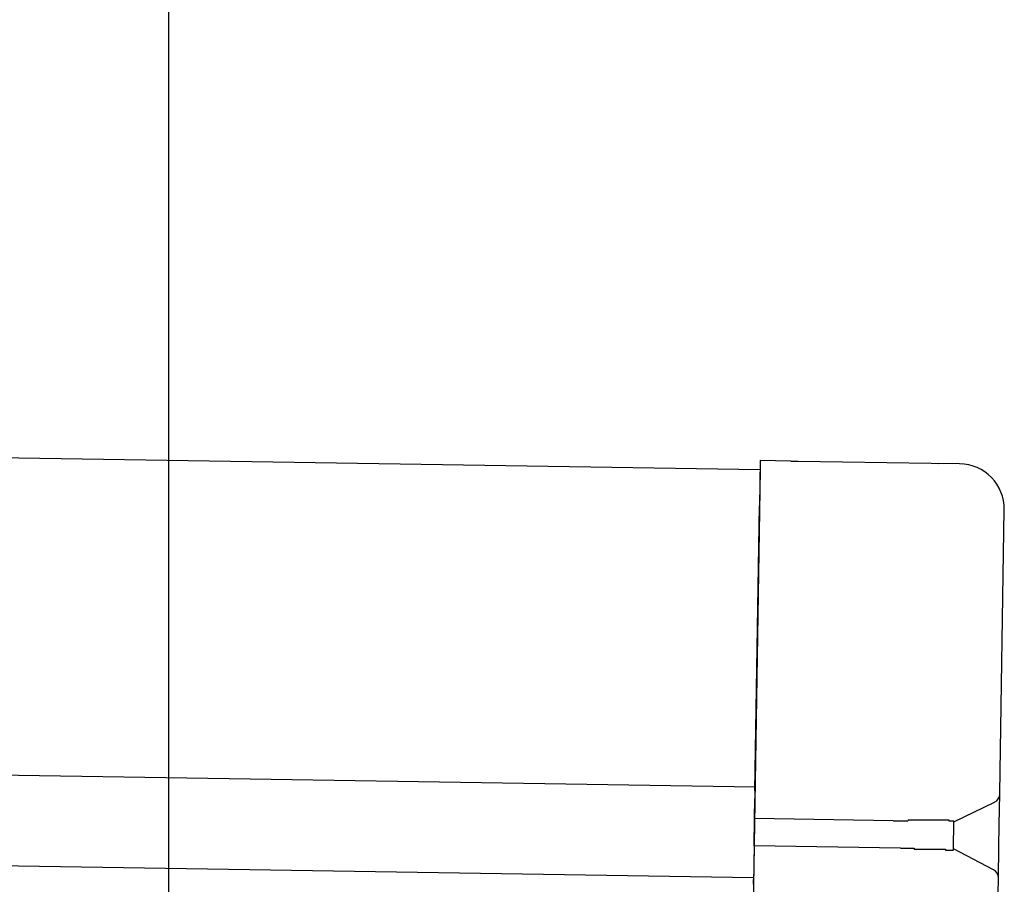
# Model space of a CAD drawing. Extents: x 542 to 20478, y 217 to 14052.
# Drawn here: x 13343 to 13452, y 13122 to 13217 of the extents above; entities that cross this region are included whole.
import ezdxf

# ---------------------------------------------------------------- set-up
doc = ezdxf.new("R2010")
doc.units = 0
doc.header["$LTSCALE"] = 50
doc.header["$MEASUREMENT"] = 0
for name, color, linetype in [('SUNPOU', 4, 'CONTINUOUS'), ('上枠左右A1_5', 1, 'CONTINUOUS'), ('鼻隠し後コーナー', 4, 'CONTINUOUS')]:
    doc.layers.add(name, color=color, linetype=linetype)

msp = doc.modelspace()

# ---------------------------------------------------------------- linework, layer by layer
at = {"layer": 'SUNPOU'}
msp.add_line((13359.66, 13077.38), (13359.66, 13397.86), dxfattribs=at)
at = {"layer": '上枠左右A1_5'}
for p, q in [((10380.91, 13216.27), (13424.89, 13167.56)), ((10380.35, 13181.27), (13424.33, 13132.57)), ((10380.19, 13171.27), (13424.17, 13122.57)), ((13424.89, 13167.56), (13422.65, 13027.58))]:
    msp.add_line(p, q, dxfattribs=at)
at = {"layer": '鼻隠し後コーナー', "linetype": 'Continuous'}
for p, q in [((13424.91, 13168.56), (13424.83, 13163.56)), ((13428.29, 13168.51), (13424.91, 13168.56)), ((13428.29, 13168.51), (13429.07, 13168.49)), ((13429.07, 13168.49), (13429.07, 13168.49)), ((13429.07, 13168.49), (13443.75, 13168.26)), ((13443.75, 13168.26), (13443.75, 13168.26)), ((13443.75, 13168.26), (13444.52, 13168.25)), ((13446.9, 13168.21), (13444.52, 13168.25)), ((13424.32, 13132.18), (13424.83, 13163.56)), ((13451.32, 13131.86), (13451.82, 13163.13)), ((13424.32, 13132.18), (13424.31, 13131.29)), ((13451.32, 13131.75), (13451.32, 13131.86)), ((13424.28, 13129.07), (13424.31, 13131.29)), ((13446.27, 13128.72), (13450.75, 13130.87)), ((13451.27, 13128.4), (13451.32, 13131.75)), ((13424.23, 13126.07), (13424.28, 13129.07)), ((13439.56, 13128.82), (13424.28, 13129.07)), ((13439.58, 13128.8), (13439.57, 13128.8)), ((13439.59, 13128.8), (13439.58, 13128.8)), ((13439.6, 13128.8), (13439.59, 13128.8)), ((13439.62, 13128.8), (13439.6, 13128.8)), ((13439.63, 13128.8), (13439.62, 13128.8)), ((13439.64, 13128.8), (13439.63, 13128.8)), ((13439.66, 13128.8), (13439.64, 13128.8)), ((13439.67, 13128.8), (13439.66, 13128.8)), ((13439.68, 13128.8), (13439.67, 13128.8)), ((13439.7, 13128.8), (13439.68, 13128.8)), ((13439.71, 13128.8), (13439.7, 13128.8)), ((13439.72, 13128.8), (13439.71, 13128.8)), ((13439.74, 13128.8), (13439.72, 13128.8)), ((13439.75, 13128.8), (13439.74, 13128.8)), ((13439.76, 13128.8), (13439.75, 13128.8)), ((13439.78, 13128.8), (13439.76, 13128.8)), ((13439.79, 13128.8), (13439.78, 13128.8)), ((13439.8, 13128.8), (13439.79, 13128.8)), ((13439.82, 13128.8), (13439.8, 13128.8)), ((13439.83, 13128.8), (13439.82, 13128.8)), ((13439.84, 13128.8), (13439.83, 13128.8)), ((13439.86, 13128.8), (13439.84, 13128.8)), ((13439.87, 13128.8), (13439.86, 13128.8)), ((13439.88, 13128.8), (13439.87, 13128.8)), ((13439.9, 13128.8), (13439.88, 13128.8)), ((13439.91, 13128.8), (13439.9, 13128.8)), ((13439.92, 13128.8), (13439.91, 13128.8)), ((13439.94, 13128.8), (13439.92, 13128.8)), ((13439.95, 13128.8), (13439.94, 13128.8)), ((13439.96, 13128.8), (13439.95, 13128.8)), ((13439.98, 13128.8), (13439.96, 13128.8)), ((13439.99, 13128.8), (13439.98, 13128.8)), ((13440, 13128.8), (13439.99, 13128.8)), ((13440.02, 13128.8), (13440, 13128.8)), ((13440.03, 13128.8), (13440.02, 13128.8)), ((13440.04, 13128.8), (13440.03, 13128.8)), ((13440.05, 13128.8), (13440.04, 13128.8)), ((13440.07, 13128.8), (13440.05, 13128.8)), ((13440.08, 13128.8), (13440.07, 13128.8)), ((13440.09, 13128.8), (13440.08, 13128.8)), ((13440.11, 13128.8), (13440.09, 13128.8)), ((13440.12, 13128.8), (13440.11, 13128.8)), ((13440.13, 13128.8), (13440.12, 13128.8)), ((13440.15, 13128.8), (13440.13, 13128.8)), ((13440.16, 13128.8), (13440.15, 13128.8)), ((13440.17, 13128.8), (13440.16, 13128.8)), ((13440.19, 13128.8), (13440.17, 13128.8)), ((13440.2, 13128.8), (13440.19, 13128.8)), ((13440.21, 13128.8), (13440.2, 13128.8)), ((13440.23, 13128.8), (13440.21, 13128.8)), ((13440.24, 13128.8), (13440.23, 13128.8)), ((13440.25, 13128.8), (13440.24, 13128.8)), ((13440.27, 13128.8), (13440.25, 13128.8)), ((13440.28, 13128.8), (13440.27, 13128.8)), ((13440.29, 13128.8), (13440.28, 13128.8)), ((13440.31, 13128.8), (13440.29, 13128.8)), ((13440.32, 13128.8), (13440.31, 13128.8)), ((13440.33, 13128.8), (13440.32, 13128.8)), ((13440.35, 13128.8), (13440.33, 13128.8)), ((13440.36, 13128.8), (13440.35, 13128.8)), ((13440.37, 13128.8), (13440.36, 13128.8)), ((13440.39, 13128.8), (13440.37, 13128.8)), ((13440.4, 13128.8), (13440.39, 13128.8)), ((13440.41, 13128.8), (13440.4, 13128.8)), ((13440.43, 13128.8), (13440.41, 13128.8)), ((13440.44, 13128.8), (13440.43, 13128.8)), ((13440.45, 13128.8), (13440.44, 13128.8)), ((13440.47, 13128.8), (13440.45, 13128.8)), ((13440.48, 13128.8), (13440.47, 13128.8)), ((13440.49, 13128.8), (13440.48, 13128.8)), ((13440.51, 13128.8), (13440.49, 13128.8)), ((13440.52, 13128.8), (13440.51, 13128.8)), ((13440.53, 13128.8), (13440.52, 13128.8)), ((13440.55, 13128.8), (13440.53, 13128.8)), ((13440.56, 13128.8), (13440.55, 13128.8)), ((13440.57, 13128.8), (13440.56, 13128.8)), ((13440.59, 13128.8), (13440.57, 13128.8)), ((13440.6, 13128.8), (13440.59, 13128.8)), ((13440.62, 13128.8), (13440.6, 13128.8)), ((13440.63, 13128.8), (13440.62, 13128.8)), ((13440.64, 13128.8), (13440.63, 13128.8)), ((13440.66, 13128.8), (13440.64, 13128.8)), ((13440.67, 13128.8), (13440.66, 13128.8)), ((13440.68, 13128.8), (13440.67, 13128.8)), ((13440.7, 13128.8), (13440.68, 13128.8)), ((13440.71, 13128.8), (13440.7, 13128.8)), ((13440.72, 13128.8), (13440.71, 13128.8)), ((13440.74, 13128.8), (13440.72, 13128.8)), ((13440.75, 13128.8), (13440.74, 13128.8)), ((13440.76, 13128.8), (13440.75, 13128.8)), ((13440.78, 13128.8), (13440.76, 13128.8)), ((13440.79, 13128.8), (13440.78, 13128.8)), ((13440.8, 13128.8), (13440.79, 13128.8)), ((13440.82, 13128.8), (13440.8, 13128.8)), ((13440.83, 13128.8), (13440.82, 13128.8)), ((13440.84, 13128.8), (13440.83, 13128.8)), ((13440.86, 13128.8), (13440.84, 13128.8)), ((13440.87, 13128.8), (13440.86, 13128.8)), ((13440.88, 13128.8), (13440.87, 13128.8)), ((13440.9, 13128.8), (13440.88, 13128.8)), ((13440.91, 13128.8), (13440.9, 13128.8)), ((13440.92, 13128.8), (13440.91, 13128.8)), ((13440.94, 13128.8), (13440.92, 13128.8)), ((13440.95, 13128.8), (13440.94, 13128.8)), ((13440.96, 13128.8), (13440.95, 13128.8)), ((13440.98, 13128.8), (13440.96, 13128.8)), ((13440.99, 13128.8), (13440.98, 13128.8)), ((13441, 13128.8), (13440.99, 13128.8)), ((13441.02, 13128.8), (13441, 13128.8)), ((13441.03, 13128.8), (13441.02, 13128.8)), ((13441.04, 13128.8), (13441.03, 13128.8)), ((13441.06, 13128.8), (13441.04, 13128.8)), ((13441.07, 13128.8), (13441.06, 13128.8)), ((13441.09, 13128.8), (13441.07, 13128.8)), ((13441.1, 13128.8), (13441.09, 13128.8)), ((13441.11, 13128.8), (13441.1, 13128.8)), ((13441.13, 13128.8), (13441.11, 13128.8)), ((13441.14, 13128.8), (13441.13, 13128.8)), ((13441.15, 13128.8), (13441.14, 13128.8)), ((13441.17, 13128.8), (13441.15, 13128.8)), ((13441.18, 13128.8), (13441.17, 13128.8)), ((13441.19, 13128.8), (13441.18, 13128.8)), ((13441.21, 13128.9), (13441.19, 13128.8)), ((13441.22, 13128.9), (13441.21, 13128.9)), ((13441.23, 13128.9), (13441.22, 13128.9)), ((13441.25, 13128.9), (13441.23, 13128.9)), ((13441.26, 13128.9), (13441.25, 13128.9)), ((13441.27, 13128.9), (13441.26, 13128.9)), ((13446.22, 13125.66), (13446.27, 13128.77)), ((13451.23, 13125.87), (13451.27, 13128.4)), ((13424.23, 13126.07), (13424.19, 13123.82)), ((13440.38, 13125.81), (13424.23, 13126.07)), ((13440.38, 13125.8), (13440.39, 13125.8)), ((13440.39, 13125.8), (13440.4, 13125.8)), ((13440.4, 13125.8), (13440.41, 13125.8)), ((13440.41, 13125.8), (13440.42, 13125.8)), ((13440.42, 13125.8), (13440.43, 13125.8)), ((13440.43, 13125.8), (13440.44, 13125.8)), ((13440.44, 13125.8), (13440.45, 13125.8)), ((13440.45, 13125.8), (13440.46, 13125.8)), ((13440.46, 13125.8), (13440.47, 13125.8)), ((13440.47, 13125.8), (13440.48, 13125.8)), ((13440.48, 13125.8), (13440.49, 13125.8)), ((13440.49, 13125.8), (13440.5, 13125.8)), ((13440.5, 13125.8), (13440.51, 13125.8)), ((13440.51, 13125.8), (13440.52, 13125.8)), ((13440.52, 13125.8), (13440.53, 13125.8)), ((13440.53, 13125.8), (13440.54, 13125.8)), ((13440.54, 13125.8), (13440.55, 13125.8)), ((13440.55, 13125.8), (13440.56, 13125.8)), ((13440.56, 13125.8), (13440.57, 13125.8)), ((13440.57, 13125.8), (13440.58, 13125.8)), ((13440.58, 13125.8), (13440.59, 13125.8)), ((13440.59, 13125.8), (13440.6, 13125.8)), ((13440.6, 13125.8), (13440.61, 13125.8)), ((13440.61, 13125.8), (13440.62, 13125.8)), ((13440.62, 13125.8), (13440.63, 13125.8)), ((13440.63, 13125.8), (13440.64, 13125.8)), ((13440.64, 13125.8), (13440.65, 13125.8)), ((13440.65, 13125.8), (13440.66, 13125.8)), ((13440.66, 13125.8), (13440.67, 13125.8)), ((13440.67, 13125.8), (13440.68, 13125.8)), ((13440.68, 13125.8), (13440.69, 13125.8)), ((13440.69, 13125.8), (13440.7, 13125.8)), ((13440.7, 13125.8), (13440.71, 13125.8)), ((13440.71, 13125.8), (13440.72, 13125.8)), ((13440.72, 13125.8), (13440.73, 13125.8)), ((13440.73, 13125.8), (13440.74, 13125.8)), ((13440.74, 13125.8), (13440.75, 13125.8)), ((13440.75, 13125.8), (13440.76, 13125.8)), ((13440.76, 13125.8), (13440.77, 13125.8)), ((13440.77, 13125.8), (13440.78, 13125.8)), ((13440.78, 13125.8), (13440.79, 13125.8)), ((13440.79, 13125.8), (13440.8, 13125.8)), ((13440.8, 13125.8), (13440.81, 13125.8)), ((13440.81, 13125.8), (13440.82, 13125.8)), ((13440.82, 13125.8), (13440.83, 13125.8)), ((13440.83, 13125.8), (13440.84, 13125.8)), ((13440.84, 13125.8), (13440.85, 13125.8)), ((13440.85, 13125.8), (13440.86, 13125.8)), ((13440.86, 13125.8), (13440.87, 13125.8)), ((13440.87, 13125.8), (13440.88, 13125.8)), ((13440.88, 13125.8), (13440.89, 13125.8)), ((13440.89, 13125.8), (13440.9, 13125.8)), ((13440.9, 13125.8), (13440.91, 13125.8)), ((13440.91, 13125.8), (13440.92, 13125.8)), ((13440.92, 13125.8), (13440.93, 13125.8)), ((13440.93, 13125.8), (13440.94, 13125.8)), ((13440.94, 13125.8), (13440.95, 13125.8)), ((13440.95, 13125.8), (13440.96, 13125.8)), ((13440.96, 13125.8), (13440.97, 13125.8)), ((13440.97, 13125.8), (13440.98, 13125.8)), ((13440.98, 13125.8), (13440.99, 13125.8)), ((13440.99, 13125.8), (13441, 13125.8)), ((13441, 13125.8), (13441.01, 13125.8)), ((13441.01, 13125.8), (13441.02, 13125.8)), ((13441.02, 13125.8), (13441.03, 13125.8)), ((13441.03, 13125.8), (13441.04, 13125.8)), ((13441.04, 13125.8), (13441.05, 13125.8)), ((13441.05, 13125.8), (13441.06, 13125.8)), ((13441.06, 13125.8), (13441.07, 13125.8)), ((13441.07, 13125.8), (13441.08, 13125.8)), ((13441.08, 13125.8), (13441.09, 13125.8)), ((13441.09, 13125.8), (13441.1, 13125.8)), ((13441.1, 13125.8), (13441.11, 13125.8)), ((13441.11, 13125.8), (13441.12, 13125.8)), ((13441.12, 13125.8), (13441.13, 13125.8)), ((13441.13, 13125.8), (13441.14, 13125.8)), ((13441.14, 13125.8), (13441.15, 13125.8)), ((13441.15, 13125.8), (13441.16, 13125.8)), ((13441.16, 13125.8), (13441.17, 13125.8)), ((13441.17, 13125.8), (13441.18, 13125.8)), ((13441.18, 13125.8), (13441.19, 13125.8)), ((13441.19, 13125.8), (13441.2, 13125.8)), ((13441.2, 13125.8), (13441.21, 13125.8)), ((13441.21, 13125.8), (13441.22, 13125.8)), ((13441.22, 13125.8), (13441.23, 13125.8)), ((13450.64, 13123.42), (13446.22, 13125.72)), ((13451.17, 13122.52), (13451.23, 13125.87)), ((13424.19, 13123.82), (13424.18, 13122.9)), ((13424.16, 13121.82), (13424.18, 13122.9)), ((13451.1, 13118.14), (13451.17, 13122.41)), ((13451.17, 13122.41), (13451.17, 13122.52))]:
    msp.add_line(p, q, dxfattribs=at)
at = {"layer": '鼻隠し後コーナー'}
for p, q in [((13441.29, 13128.9), (13441.27, 13128.9)), ((13441.32, 13128.9), (13441.29, 13128.9)), ((13441.34, 13128.9), (13441.32, 13128.9)), ((13441.36, 13128.9), (13441.34, 13128.9)), ((13441.38, 13128.9), (13441.36, 13128.9)), ((13441.4, 13128.9), (13441.38, 13128.9)), ((13441.42, 13128.9), (13441.4, 13128.9)), ((13441.44, 13128.9), (13441.42, 13128.9)), ((13441.46, 13128.9), (13441.44, 13128.9)), ((13441.48, 13128.9), (13441.46, 13128.9)), ((13441.5, 13128.9), (13441.48, 13128.9)), ((13441.52, 13128.9), (13441.5, 13128.9)), ((13441.54, 13128.9), (13441.52, 13128.9)), ((13441.56, 13128.9), (13441.54, 13128.9)), ((13441.58, 13128.9), (13441.56, 13128.9)), ((13441.6, 13128.9), (13441.58, 13128.9)), ((13441.62, 13128.9), (13441.6, 13128.9)), ((13441.64, 13128.9), (13441.62, 13128.9)), ((13441.66, 13128.9), (13441.64, 13128.9)), ((13441.68, 13128.9), (13441.66, 13128.9)), ((13441.7, 13128.9), (13441.68, 13128.9)), ((13441.73, 13128.9), (13441.7, 13128.9)), ((13441.75, 13128.9), (13441.73, 13128.9)), ((13441.77, 13128.9), (13441.75, 13128.9)), ((13441.79, 13128.9), (13441.77, 13128.9)), ((13441.81, 13128.9), (13441.79, 13128.9)), ((13441.83, 13128.9), (13441.81, 13128.9)), ((13441.85, 13128.9), (13441.83, 13128.9)), ((13441.87, 13128.9), (13441.85, 13128.9)), ((13441.89, 13128.9), (13441.87, 13128.9)), ((13441.91, 13128.9), (13441.89, 13128.9)), ((13441.93, 13128.9), (13441.91, 13128.9)), ((13441.95, 13128.9), (13441.93, 13128.9)), ((13441.97, 13128.9), (13441.95, 13128.9)), ((13441.99, 13128.9), (13441.97, 13128.9)), ((13442.01, 13128.9), (13441.99, 13128.9)), ((13442.03, 13128.9), (13442.01, 13128.9)), ((13442.05, 13128.9), (13442.03, 13128.9)), ((13442.07, 13128.9), (13442.05, 13128.9)), ((13442.09, 13128.9), (13442.07, 13128.9)), ((13442.11, 13128.9), (13442.09, 13128.9)), ((13442.13, 13128.9), (13442.11, 13128.9)), ((13442.15, 13128.9), (13442.13, 13128.9)), ((13442.17, 13128.9), (13442.15, 13128.9)), ((13442.19, 13128.9), (13442.17, 13128.9)), ((13442.21, 13128.9), (13442.19, 13128.9)), ((13442.23, 13128.9), (13442.21, 13128.9)), ((13442.25, 13128.9), (13442.23, 13128.9)), ((13442.27, 13128.9), (13442.25, 13128.9)), ((13442.29, 13128.9), (13442.27, 13128.9)), ((13442.31, 13128.9), (13442.29, 13128.9)), ((13442.33, 13128.9), (13442.31, 13128.9)), ((13442.35, 13128.9), (13442.33, 13128.9)), ((13442.37, 13128.9), (13442.35, 13128.9)), ((13442.39, 13128.9), (13442.37, 13128.9)), ((13442.41, 13128.9), (13442.39, 13128.9)), ((13442.43, 13128.9), (13442.41, 13128.9)), ((13442.45, 13128.9), (13442.43, 13128.9)), ((13442.47, 13128.9), (13442.45, 13128.9)), ((13442.49, 13128.9), (13442.47, 13128.9)), ((13442.51, 13128.9), (13442.49, 13128.9)), ((13442.53, 13128.9), (13442.51, 13128.9)), ((13442.55, 13128.9), (13442.53, 13128.9)), ((13442.57, 13128.9), (13442.55, 13128.9)), ((13442.59, 13128.9), (13442.57, 13128.9)), ((13442.61, 13128.9), (13442.59, 13128.9)), ((13442.63, 13128.9), (13442.61, 13128.9)), ((13442.65, 13128.9), (13442.63, 13128.9)), ((13442.67, 13128.9), (13442.65, 13128.9)), ((13442.69, 13128.9), (13442.67, 13128.9)), ((13442.71, 13128.9), (13442.69, 13128.9)), ((13442.73, 13128.9), (13442.71, 13128.9)), ((13442.75, 13128.9), (13442.73, 13128.9)), ((13442.77, 13128.9), (13442.75, 13128.9)), ((13442.79, 13128.9), (13442.77, 13128.9)), ((13442.81, 13128.9), (13442.79, 13128.9)), ((13442.83, 13128.9), (13442.81, 13128.9)), ((13442.85, 13128.9), (13442.83, 13128.9)), ((13442.87, 13128.9), (13442.85, 13128.9)), ((13442.89, 13128.9), (13442.87, 13128.9)), ((13442.91, 13128.9), (13442.89, 13128.9)), ((13442.93, 13128.9), (13442.91, 13128.9)), ((13442.94, 13128.9), (13442.93, 13128.9)), ((13442.96, 13128.9), (13442.94, 13128.9)), ((13442.98, 13128.9), (13442.96, 13128.9)), ((13443, 13128.9), (13442.98, 13128.9)), ((13443.02, 13128.9), (13443, 13128.9)), ((13443.04, 13128.9), (13443.02, 13128.9)), ((13443.06, 13128.9), (13443.04, 13128.9)), ((13443.08, 13128.9), (13443.06, 13128.9)), ((13443.1, 13128.9), (13443.08, 13128.9)), ((13443.12, 13128.9), (13443.1, 13128.9)), ((13443.14, 13128.9), (13443.12, 13128.9)), ((13443.16, 13128.9), (13443.14, 13128.9)), ((13443.17, 13128.9), (13443.16, 13128.9)), ((13443.19, 13128.9), (13443.17, 13128.9)), ((13443.21, 13128.9), (13443.19, 13128.9)), ((13443.23, 13128.9), (13443.21, 13128.9)), ((13443.25, 13128.9), (13443.23, 13128.9)), ((13443.27, 13128.9), (13443.25, 13128.9)), ((13443.29, 13128.9), (13443.27, 13128.9)), ((13443.31, 13128.9), (13443.29, 13128.9)), ((13443.33, 13128.9), (13443.31, 13128.9)), ((13443.34, 13128.9), (13443.33, 13128.9)), ((13443.36, 13128.9), (13443.34, 13128.9)), ((13443.38, 13128.9), (13443.36, 13128.9)), ((13443.4, 13128.9), (13443.38, 13128.9)), ((13443.42, 13128.9), (13443.4, 13128.9)), ((13443.44, 13128.9), (13443.42, 13128.9)), ((13443.46, 13128.9), (13443.44, 13128.9)), ((13443.47, 13128.9), (13443.46, 13128.9)), ((13443.49, 13128.9), (13443.47, 13128.9)), ((13443.51, 13128.9), (13443.49, 13128.9)), ((13443.53, 13128.9), (13443.51, 13128.9)), ((13443.55, 13128.9), (13443.53, 13128.9)), ((13443.57, 13128.9), (13443.55, 13128.9)), ((13443.58, 13128.9), (13443.57, 13128.9)), ((13443.6, 13128.9), (13443.58, 13128.9)), ((13443.62, 13128.9), (13443.6, 13128.9)), ((13443.64, 13128.9), (13443.62, 13128.9)), ((13443.66, 13128.9), (13443.64, 13128.9)), ((13443.67, 13128.9), (13443.66, 13128.9)), ((13443.69, 13128.9), (13443.67, 13128.9)), ((13443.71, 13128.9), (13443.69, 13128.9)), ((13443.73, 13128.9), (13443.71, 13128.9)), ((13443.75, 13128.9), (13443.73, 13128.9)), ((13443.76, 13128.9), (13443.75, 13128.9)), ((13443.78, 13128.9), (13443.76, 13128.9)), ((13443.8, 13128.9), (13443.78, 13128.9)), ((13443.82, 13128.9), (13443.8, 13128.9)), ((13443.83, 13128.9), (13443.82, 13128.9)), ((13443.85, 13128.9), (13443.83, 13128.9)), ((13443.87, 13128.9), (13443.85, 13128.9)), ((13443.89, 13128.9), (13443.87, 13128.9)), ((13443.9, 13128.9), (13443.89, 13128.9)), ((13443.92, 13128.9), (13443.9, 13128.9)), ((13443.94, 13128.9), (13443.92, 13128.9)), ((13443.96, 13128.9), (13443.94, 13128.9)), ((13443.97, 13128.9), (13443.96, 13128.9)), ((13443.99, 13128.9), (13443.97, 13128.9)), ((13444.01, 13128.9), (13443.99, 13128.9)), ((13444.03, 13128.9), (13444.01, 13128.9)), ((13444.04, 13128.9), (13444.03, 13128.9)), ((13444.06, 13128.9), (13444.04, 13128.9)), ((13444.08, 13128.9), (13444.06, 13128.9)), ((13444.09, 13128.9), (13444.08, 13128.9)), ((13444.11, 13128.9), (13444.09, 13128.9)), ((13444.13, 13128.9), (13444.11, 13128.9)), ((13444.14, 13128.9), (13444.13, 13128.9)), ((13444.16, 13128.9), (13444.14, 13128.9)), ((13444.18, 13128.9), (13444.16, 13128.9)), ((13444.19, 13128.9), (13444.18, 13128.9)), ((13444.21, 13128.9), (13444.19, 13128.9)), ((13444.23, 13128.9), (13444.21, 13128.9)), ((13444.24, 13128.9), (13444.23, 13128.9)), ((13444.26, 13128.9), (13444.24, 13128.9)), ((13444.28, 13128.9), (13444.26, 13128.9)), ((13444.29, 13128.9), (13444.28, 13128.9)), ((13444.31, 13128.9), (13444.29, 13128.9)), ((13444.33, 13128.9), (13444.31, 13128.9)), ((13444.34, 13128.9), (13444.33, 13128.9)), ((13444.36, 13128.9), (13444.34, 13128.9)), ((13444.37, 13128.9), (13444.36, 13128.9)), ((13444.39, 13128.9), (13444.37, 13128.9)), ((13444.41, 13128.9), (13444.39, 13128.9)), ((13444.42, 13128.9), (13444.41, 13128.9)), ((13444.44, 13128.9), (13444.42, 13128.9)), ((13444.45, 13128.9), (13444.44, 13128.9)), ((13444.47, 13128.9), (13444.45, 13128.9)), ((13444.49, 13128.9), (13444.47, 13128.9)), ((13444.5, 13128.9), (13444.49, 13128.9)), ((13444.52, 13128.9), (13444.5, 13128.9)), ((13444.53, 13128.9), (13444.52, 13128.9)), ((13444.55, 13128.9), (13444.53, 13128.9)), ((13444.56, 13128.9), (13444.55, 13128.9)), ((13444.58, 13128.9), (13444.56, 13128.9)), ((13444.59, 13128.9), (13444.58, 13128.9)), ((13444.61, 13128.9), (13444.59, 13128.9)), ((13444.63, 13128.9), (13444.61, 13128.9)), ((13444.64, 13128.9), (13444.63, 13128.9)), ((13444.66, 13128.9), (13444.64, 13128.9)), ((13444.67, 13128.9), (13444.66, 13128.9)), ((13444.69, 13128.9), (13444.67, 13128.9)), ((13444.7, 13128.9), (13444.69, 13128.9)), ((13444.72, 13128.9), (13444.7, 13128.9)), ((13444.73, 13128.9), (13444.72, 13128.9)), ((13444.75, 13128.9), (13444.73, 13128.9)), ((13444.76, 13128.9), (13444.75, 13128.9)), ((13444.77, 13128.9), (13444.76, 13128.9)), ((13444.79, 13128.9), (13444.77, 13128.9)), ((13444.8, 13128.9), (13444.79, 13128.9)), ((13444.82, 13128.9), (13444.8, 13128.9)), ((13444.83, 13128.9), (13444.82, 13128.9)), ((13444.85, 13128.9), (13444.83, 13128.9)), ((13444.86, 13128.9), (13444.85, 13128.9)), ((13444.88, 13128.9), (13444.86, 13128.9)), ((13444.89, 13128.9), (13444.88, 13128.9)), ((13444.9, 13128.9), (13444.89, 13128.9)), ((13444.92, 13128.9), (13444.9, 13128.9)), ((13444.93, 13128.9), (13444.92, 13128.9)), ((13444.95, 13128.9), (13444.93, 13128.9)), ((13444.96, 13128.9), (13444.95, 13128.9)), ((13444.97, 13128.9), (13444.96, 13128.9)), ((13444.99, 13128.9), (13444.97, 13128.9)), ((13445, 13128.9), (13444.99, 13128.9)), ((13445.01, 13128.9), (13445, 13128.9)), ((13445.03, 13128.9), (13445.01, 13128.9)), ((13445.04, 13128.9), (13445.03, 13128.9)), ((13445.06, 13128.9), (13445.04, 13128.9)), ((13445.07, 13128.9), (13445.06, 13128.9)), ((13445.08, 13128.9), (13445.07, 13128.9)), ((13445.1, 13128.9), (13445.08, 13128.9)), ((13445.11, 13128.9), (13445.1, 13128.9)), ((13445.12, 13128.9), (13445.11, 13128.9)), ((13445.13, 13128.9), (13445.12, 13128.9)), ((13445.15, 13128.9), (13445.13, 13128.9)), ((13445.16, 13128.9), (13445.15, 13128.9)), ((13445.17, 13128.9), (13445.16, 13128.9)), ((13445.19, 13128.9), (13445.17, 13128.9)), ((13445.2, 13128.9), (13445.19, 13128.9)), ((13445.21, 13128.9), (13445.2, 13128.9)), ((13445.22, 13128.9), (13445.21, 13128.9)), ((13445.24, 13128.9), (13445.22, 13128.9)), ((13445.25, 13128.9), (13445.24, 13128.9)), ((13445.26, 13128.9), (13445.25, 13128.9)), ((13445.27, 13128.9), (13445.26, 13128.9)), ((13445.29, 13128.9), (13445.27, 13128.9)), ((13445.3, 13128.9), (13445.29, 13128.9)), ((13445.31, 13128.9), (13445.3, 13128.9)), ((13445.32, 13128.9), (13445.31, 13128.9)), ((13445.33, 13128.9), (13445.32, 13128.9)), ((13445.35, 13128.9), (13445.33, 13128.9)), ((13445.36, 13128.9), (13445.35, 13128.9)), ((13445.37, 13128.9), (13445.36, 13128.9)), ((13445.38, 13128.9), (13445.37, 13128.9)), ((13445.39, 13128.9), (13445.38, 13128.9)), ((13445.41, 13128.9), (13445.39, 13128.9)), ((13445.42, 13128.9), (13445.41, 13128.9)), ((13445.43, 13128.9), (13445.42, 13128.9)), ((13445.44, 13128.9), (13445.43, 13128.9)), ((13445.45, 13128.9), (13445.44, 13128.9)), ((13445.46, 13128.9), (13445.45, 13128.9)), ((13445.47, 13128.9), (13445.46, 13128.9)), ((13445.48, 13128.9), (13445.47, 13128.9)), ((13445.5, 13128.9), (13445.48, 13128.9)), ((13445.51, 13128.9), (13445.5, 13128.9)), ((13445.52, 13128.9), (13445.51, 13128.9)), ((13445.53, 13128.9), (13445.52, 13128.9)), ((13445.54, 13128.9), (13445.53, 13128.9)), ((13445.55, 13128.9), (13445.54, 13128.9)), ((13445.56, 13128.9), (13445.55, 13128.9)), ((13445.57, 13128.9), (13445.56, 13128.9)), ((13445.58, 13128.9), (13445.57, 13128.9)), ((13445.59, 13128.9), (13445.58, 13128.9)), ((13445.6, 13128.9), (13445.59, 13128.9)), ((13445.61, 13128.9), (13445.6, 13128.9)), ((13445.62, 13128.9), (13445.61, 13128.9)), ((13445.63, 13128.9), (13445.62, 13128.9)), ((13445.64, 13128.9), (13445.63, 13128.9)), ((13445.65, 13128.9), (13445.64, 13128.9)), ((13445.66, 13128.9), (13445.65, 13128.9)), ((13445.67, 13128.9), (13445.66, 13128.9)), ((13445.68, 13128.9), (13445.67, 13128.9)), ((13445.69, 13128.9), (13445.68, 13128.9)), ((13445.7, 13128.9), (13445.69, 13128.9)), ((13445.71, 13128.9), (13445.7, 13128.9)), ((13445.72, 13128.9), (13445.71, 13128.9)), ((13445.73, 13128.9), (13445.72, 13128.9)), ((13445.74, 13128.9), (13445.73, 13128.9)), ((13445.75, 13128.8), (13445.74, 13128.9)), ((13445.76, 13128.8), (13445.75, 13128.8)), ((13445.77, 13128.8), (13445.76, 13128.8)), ((13445.78, 13128.8), (13445.77, 13128.8)), ((13445.79, 13128.8), (13445.78, 13128.8)), ((13445.8, 13128.8), (13445.79, 13128.8)), ((13445.81, 13128.8), (13445.8, 13128.8)), ((13445.82, 13128.8), (13445.81, 13128.8)), ((13445.83, 13128.8), (13445.82, 13128.8)), ((13445.84, 13128.8), (13445.83, 13128.8)), ((13445.85, 13128.8), (13445.84, 13128.8)), ((13445.86, 13128.8), (13445.85, 13128.8)), ((13445.87, 13128.8), (13445.86, 13128.8)), ((13445.88, 13128.8), (13445.87, 13128.8)), ((13445.89, 13128.8), (13445.88, 13128.8)), ((13445.9, 13128.8), (13445.89, 13128.8)), ((13445.91, 13128.8), (13445.9, 13128.8)), ((13445.92, 13128.8), (13445.91, 13128.8)), ((13445.93, 13128.8), (13445.92, 13128.8)), ((13445.94, 13128.8), (13445.93, 13128.8)), ((13445.95, 13128.8), (13445.94, 13128.8)), ((13445.96, 13128.8), (13445.95, 13128.8)), ((13445.97, 13128.8), (13445.96, 13128.8)), ((13445.98, 13128.8), (13445.97, 13128.8)), ((13445.99, 13128.8), (13445.98, 13128.8)), ((13446, 13128.8), (13445.99, 13128.8)), ((13446.01, 13128.8), (13446, 13128.8)), ((13446.02, 13128.8), (13446.01, 13128.8)), ((13446.03, 13128.8), (13446.02, 13128.8)), ((13446.04, 13128.8), (13446.03, 13128.8)), ((13446.05, 13128.8), (13446.04, 13128.8)), ((13446.06, 13128.8), (13446.05, 13128.8)), ((13446.07, 13128.8), (13446.06, 13128.8)), ((13446.08, 13128.8), (13446.07, 13128.8)), ((13446.09, 13128.8), (13446.08, 13128.8)), ((13446.1, 13128.8), (13446.09, 13128.8)), ((13446.11, 13128.8), (13446.1, 13128.8)), ((13446.12, 13128.8), (13446.11, 13128.8)), ((13446.13, 13128.8), (13446.12, 13128.8)), ((13446.14, 13128.8), (13446.13, 13128.8)), ((13446.15, 13128.8), (13446.14, 13128.8)), ((13446.16, 13128.8), (13446.15, 13128.8)), ((13446.17, 13128.8), (13446.16, 13128.8)), ((13446.18, 13128.8), (13446.17, 13128.8)), ((13446.19, 13128.8), (13446.18, 13128.8)), ((13446.2, 13128.8), (13446.19, 13128.8)), ((13446.21, 13128.8), (13446.2, 13128.8)), ((13446.22, 13128.8), (13446.21, 13128.8)), ((13446.23, 13128.8), (13446.22, 13128.8)), ((13446.24, 13128.8), (13446.23, 13128.8)), ((13446.25, 13128.8), (13446.24, 13128.8)), ((13446.26, 13128.8), (13446.25, 13128.8)), ((13446.27, 13128.8), (13446.26, 13128.8)), ((13441.23, 13125.8), (13441.25, 13125.8)), ((13441.25, 13125.8), (13441.27, 13125.8)), ((13441.27, 13125.8), (13441.29, 13125.8)), ((13441.29, 13125.8), (13441.31, 13125.8)), ((13441.31, 13125.8), (13441.33, 13125.8)), ((13441.33, 13125.8), (13441.35, 13125.8)), ((13441.35, 13125.8), (13441.37, 13125.8)), ((13441.37, 13125.8), (13441.39, 13125.8)), ((13441.39, 13125.8), (13441.41, 13125.8)), ((13441.41, 13125.8), (13441.43, 13125.8)), ((13441.43, 13125.8), (13441.45, 13125.8)), ((13441.45, 13125.8), (13441.47, 13125.8)), ((13441.47, 13125.8), (13441.49, 13125.8)), ((13441.49, 13125.8), (13441.51, 13125.8)), ((13441.51, 13125.8), (13441.53, 13125.8)), ((13441.53, 13125.8), (13441.55, 13125.8)), ((13441.55, 13125.8), (13441.57, 13125.8)), ((13441.57, 13125.8), (13441.59, 13125.8)), ((13441.59, 13125.8), (13441.61, 13125.8)), ((13441.61, 13125.8), (13441.63, 13125.8)), ((13441.63, 13125.8), (13441.65, 13125.8)), ((13441.65, 13125.8), (13441.68, 13125.8)), ((13441.68, 13125.8), (13441.7, 13125.8)), ((13441.7, 13125.8), (13441.72, 13125.8)), ((13441.72, 13125.8), (13441.74, 13125.8)), ((13441.74, 13125.8), (13441.76, 13125.8)), ((13441.76, 13125.8), (13441.78, 13125.8)), ((13441.78, 13125.8), (13441.8, 13125.8)), ((13441.8, 13125.8), (13441.82, 13125.8)), ((13441.82, 13125.8), (13441.84, 13125.8)), ((13441.84, 13125.8), (13441.86, 13125.8)), ((13441.86, 13125.8), (13441.88, 13125.8)), ((13441.88, 13125.8), (13441.9, 13125.7)), ((13441.9, 13125.7), (13441.92, 13125.7)), ((13441.92, 13125.7), (13441.94, 13125.7)), ((13441.94, 13125.7), (13441.96, 13125.7)), ((13441.96, 13125.7), (13441.98, 13125.7)), ((13441.98, 13125.7), (13442, 13125.7)), ((13442, 13125.7), (13442.02, 13125.7)), ((13442.02, 13125.7), (13442.04, 13125.7)), ((13442.04, 13125.7), (13442.06, 13125.7)), ((13442.06, 13125.7), (13442.08, 13125.7)), ((13442.08, 13125.7), (13442.1, 13125.7)), ((13442.1, 13125.7), (13442.12, 13125.7)), ((13442.12, 13125.7), (13442.14, 13125.7)), ((13442.14, 13125.7), (13442.16, 13125.7)), ((13442.16, 13125.7), (13442.18, 13125.7)), ((13442.18, 13125.7), (13442.2, 13125.7)), ((13442.2, 13125.7), (13442.22, 13125.7)), ((13442.22, 13125.7), (13442.24, 13125.7)), ((13442.24, 13125.7), (13442.26, 13125.7)), ((13442.26, 13125.7), (13442.28, 13125.7)), ((13442.28, 13125.7), (13442.3, 13125.7)), ((13442.3, 13125.7), (13442.32, 13125.7)), ((13442.32, 13125.7), (13442.34, 13125.7)), ((13442.34, 13125.7), (13442.36, 13125.7)), ((13442.36, 13125.7), (13442.38, 13125.7)), ((13442.38, 13125.7), (13442.4, 13125.7)), ((13442.4, 13125.7), (13442.42, 13125.7)), ((13442.42, 13125.7), (13442.44, 13125.7)), ((13442.44, 13125.7), (13442.46, 13125.7)), ((13442.46, 13125.7), (13442.48, 13125.7)), ((13442.48, 13125.7), (13442.5, 13125.7)), ((13442.5, 13125.7), (13442.52, 13125.7)), ((13442.52, 13125.7), (13442.54, 13125.7)), ((13442.54, 13125.7), (13442.56, 13125.7)), ((13442.56, 13125.7), (13442.58, 13125.7)), ((13442.58, 13125.7), (13442.6, 13125.7)), ((13442.6, 13125.7), (13442.62, 13125.7)), ((13442.62, 13125.7), (13442.64, 13125.7)), ((13442.64, 13125.7), (13442.66, 13125.7)), ((13442.66, 13125.7), (13442.68, 13125.7)), ((13442.68, 13125.7), (13442.7, 13125.7)), ((13442.7, 13125.7), (13442.72, 13125.7)), ((13442.72, 13125.7), (13442.74, 13125.7)), ((13442.74, 13125.7), (13442.76, 13125.7)), ((13442.76, 13125.7), (13442.78, 13125.7)), ((13442.78, 13125.7), (13442.8, 13125.7)), ((13442.8, 13125.7), (13442.82, 13125.7)), ((13442.82, 13125.7), (13442.84, 13125.7)), ((13442.84, 13125.7), (13442.85, 13125.7)), ((13442.85, 13125.7), (13442.87, 13125.7)), ((13442.87, 13125.7), (13442.89, 13125.7)), ((13442.89, 13125.7), (13442.91, 13125.7)), ((13442.91, 13125.7), (13442.93, 13125.7)), ((13442.93, 13125.7), (13442.95, 13125.7)), ((13442.95, 13125.7), (13442.97, 13125.7)), ((13442.97, 13125.7), (13442.99, 13125.7)), ((13442.99, 13125.7), (13443.01, 13125.7)), ((13443.01, 13125.7), (13443.03, 13125.7)), ((13443.03, 13125.7), (13443.05, 13125.7)), ((13443.05, 13125.7), (13443.07, 13125.7)), ((13443.07, 13125.7), (13443.09, 13125.7)), ((13443.09, 13125.7), (13443.1, 13125.7)), ((13443.1, 13125.7), (13443.12, 13125.7)), ((13443.12, 13125.7), (13443.14, 13125.7)), ((13443.14, 13125.7), (13443.16, 13125.7)), ((13443.16, 13125.7), (13443.18, 13125.7)), ((13443.18, 13125.7), (13443.2, 13125.7)), ((13443.2, 13125.7), (13443.22, 13125.7)), ((13443.22, 13125.7), (13443.24, 13125.7)), ((13443.24, 13125.7), (13443.26, 13125.7)), ((13443.26, 13125.7), (13443.27, 13125.7)), ((13443.27, 13125.7), (13443.29, 13125.7)), ((13443.29, 13125.7), (13443.31, 13125.7)), ((13443.31, 13125.7), (13443.33, 13125.7)), ((13443.33, 13125.7), (13443.35, 13125.7)), ((13443.35, 13125.7), (13443.37, 13125.7)), ((13443.37, 13125.7), (13443.39, 13125.7)), ((13443.39, 13125.7), (13443.4, 13125.7)), ((13443.4, 13125.7), (13443.42, 13125.7)), ((13443.42, 13125.7), (13443.44, 13125.7)), ((13443.44, 13125.7), (13443.46, 13125.7)), ((13443.46, 13125.7), (13443.48, 13125.7)), ((13443.48, 13125.7), (13443.5, 13125.7)), ((13443.5, 13125.7), (13443.51, 13125.7)), ((13443.51, 13125.7), (13443.53, 13125.7)), ((13443.53, 13125.7), (13443.55, 13125.7)), ((13443.55, 13125.7), (13443.57, 13125.7)), ((13443.57, 13125.7), (13443.59, 13125.7)), ((13443.59, 13125.7), (13443.6, 13125.7)), ((13443.6, 13125.7), (13443.62, 13125.7)), ((13443.62, 13125.7), (13443.64, 13125.7)), ((13443.64, 13125.7), (13443.66, 13125.7)), ((13443.66, 13125.7), (13443.68, 13125.7)), ((13443.68, 13125.7), (13443.69, 13125.7)), ((13443.69, 13125.7), (13443.71, 13125.7)), ((13443.71, 13125.7), (13443.73, 13125.7)), ((13443.73, 13125.7), (13443.75, 13125.7)), ((13443.75, 13125.7), (13443.77, 13125.7)), ((13443.77, 13125.7), (13443.78, 13125.7)), ((13443.78, 13125.7), (13443.8, 13125.7)), ((13443.8, 13125.7), (13443.82, 13125.7)), ((13443.82, 13125.7), (13443.84, 13125.7)), ((13443.84, 13125.7), (13443.85, 13125.7)), ((13443.85, 13125.7), (13443.87, 13125.7)), ((13443.87, 13125.7), (13443.89, 13125.7)), ((13443.89, 13125.7), (13443.91, 13125.7)), ((13443.91, 13125.7), (13443.92, 13125.7)), ((13443.92, 13125.7), (13443.94, 13125.7)), ((13443.94, 13125.7), (13443.96, 13125.7)), ((13443.96, 13125.7), (13443.97, 13125.7)), ((13443.97, 13125.7), (13443.99, 13125.7)), ((13443.99, 13125.7), (13444.01, 13125.7)), ((13444.01, 13125.7), (13444.03, 13125.7)), ((13444.03, 13125.7), (13444.04, 13125.7)), ((13444.04, 13125.7), (13444.06, 13125.7)), ((13444.06, 13125.7), (13444.08, 13125.7)), ((13444.08, 13125.7), (13444.09, 13125.7)), ((13444.09, 13125.7), (13444.11, 13125.7)), ((13444.11, 13125.7), (13444.13, 13125.7)), ((13444.13, 13125.7), (13444.14, 13125.7)), ((13444.14, 13125.7), (13444.16, 13125.7)), ((13444.16, 13125.7), (13444.18, 13125.7)), ((13444.18, 13125.7), (13444.19, 13125.7)), ((13444.19, 13125.7), (13444.21, 13125.7)), ((13444.21, 13125.7), (13444.23, 13125.7)), ((13444.23, 13125.7), (13444.24, 13125.7)), ((13444.24, 13125.7), (13444.26, 13125.7)), ((13444.26, 13125.7), (13444.27, 13125.7)), ((13444.27, 13125.7), (13444.29, 13125.7)), ((13444.29, 13125.7), (13444.31, 13125.7)), ((13444.31, 13125.7), (13444.32, 13125.7)), ((13444.32, 13125.7), (13444.34, 13125.7)), ((13444.34, 13125.7), (13444.35, 13125.7)), ((13444.35, 13125.7), (13444.37, 13125.7)), ((13444.37, 13125.7), (13444.39, 13125.7)), ((13444.39, 13125.7), (13444.4, 13125.7)), ((13444.4, 13125.7), (13444.42, 13125.7)), ((13444.42, 13125.7), (13444.43, 13125.7)), ((13444.43, 13125.7), (13444.45, 13125.7)), ((13444.45, 13125.7), (13444.47, 13125.7)), ((13444.47, 13125.7), (13444.48, 13125.7)), ((13444.48, 13125.7), (13444.5, 13125.7)), ((13444.5, 13125.7), (13444.51, 13125.7)), ((13444.51, 13125.7), (13444.53, 13125.7)), ((13444.53, 13125.7), (13444.54, 13125.7)), ((13444.54, 13125.7), (13444.56, 13125.7)), ((13444.56, 13125.7), (13444.57, 13125.7)), ((13444.57, 13125.7), (13444.59, 13125.7)), ((13444.59, 13125.7), (13444.6, 13125.7)), ((13444.6, 13125.7), (13444.62, 13125.7)), ((13444.62, 13125.7), (13444.63, 13125.7)), ((13444.63, 13125.7), (13444.65, 13125.7)), ((13444.65, 13125.7), (13444.66, 13125.7)), ((13444.66, 13125.7), (13444.68, 13125.7)), ((13444.68, 13125.7), (13444.69, 13125.7)), ((13444.69, 13125.7), (13444.71, 13125.7)), ((13444.71, 13125.7), (13444.72, 13125.7)), ((13444.72, 13125.7), (13444.74, 13125.7)), ((13444.74, 13125.7), (13444.75, 13125.7)), ((13444.75, 13125.7), (13444.77, 13125.7)), ((13444.77, 13125.7), (13444.78, 13125.7)), ((13444.78, 13125.7), (13444.8, 13125.7)), ((13444.8, 13125.7), (13444.81, 13125.7)), ((13444.81, 13125.7), (13444.82, 13125.7)), ((13444.82, 13125.7), (13444.84, 13125.7)), ((13444.84, 13125.7), (13444.85, 13125.7)), ((13444.85, 13125.7), (13444.87, 13125.7)), ((13444.87, 13125.7), (13444.88, 13125.7)), ((13444.88, 13125.7), (13444.89, 13125.7)), ((13444.89, 13125.7), (13444.91, 13125.7)), ((13444.91, 13125.7), (13444.92, 13125.7)), ((13444.92, 13125.7), (13444.94, 13125.7)), ((13444.94, 13125.7), (13444.95, 13125.7)), ((13444.95, 13125.7), (13444.96, 13125.7)), ((13444.96, 13125.7), (13444.98, 13125.7)), ((13444.98, 13125.7), (13444.99, 13125.7)), ((13444.99, 13125.7), (13445, 13125.7)), ((13445, 13125.7), (13445.02, 13125.7)), ((13445.02, 13125.7), (13445.03, 13125.7)), ((13445.03, 13125.7), (13445.04, 13125.7)), ((13445.04, 13125.7), (13445.06, 13125.7)), ((13445.06, 13125.7), (13445.07, 13125.7)), ((13445.07, 13125.7), (13445.08, 13125.7)), ((13445.08, 13125.7), (13445.1, 13125.7)), ((13445.1, 13125.7), (13445.11, 13125.7)), ((13445.11, 13125.7), (13445.12, 13125.7)), ((13445.12, 13125.7), (13445.13, 13125.7)), ((13445.13, 13125.7), (13445.15, 13125.7)), ((13445.15, 13125.7), (13445.16, 13125.7)), ((13445.16, 13125.7), (13445.17, 13125.7)), ((13445.17, 13125.7), (13445.19, 13125.7)), ((13445.19, 13125.7), (13445.2, 13125.7)), ((13445.2, 13125.7), (13445.21, 13125.7)), ((13445.21, 13125.7), (13445.22, 13125.7)), ((13445.22, 13125.7), (13445.23, 13125.7)), ((13445.23, 13125.7), (13445.25, 13125.7)), ((13445.25, 13125.7), (13445.26, 13125.7)), ((13445.26, 13125.7), (13445.27, 13125.7)), ((13445.27, 13125.7), (13445.28, 13125.7)), ((13445.28, 13125.7), (13445.29, 13125.7)), ((13445.29, 13125.7), (13445.31, 13125.7)), ((13445.31, 13125.7), (13445.32, 13125.7)), ((13445.32, 13125.7), (13445.33, 13125.6)), ((13445.33, 13125.6), (13445.34, 13125.6)), ((13445.34, 13125.6), (13445.35, 13125.6)), ((13445.35, 13125.6), (13445.37, 13125.6)), ((13445.37, 13125.6), (13445.38, 13125.6)), ((13445.38, 13125.6), (13445.39, 13125.6)), ((13445.39, 13125.6), (13445.4, 13125.6)), ((13445.4, 13125.6), (13445.41, 13125.6)), ((13445.41, 13125.6), (13445.42, 13125.6)), ((13445.42, 13125.6), (13445.43, 13125.6)), ((13445.43, 13125.6), (13445.44, 13125.6)), ((13445.44, 13125.6), (13445.45, 13125.6)), ((13445.45, 13125.6), (13445.47, 13125.6)), ((13445.47, 13125.6), (13445.48, 13125.6)), ((13445.48, 13125.6), (13445.49, 13125.6)), ((13445.49, 13125.6), (13445.5, 13125.6)), ((13445.5, 13125.6), (13445.51, 13125.6)), ((13445.51, 13125.6), (13445.52, 13125.6)), ((13445.52, 13125.6), (13445.53, 13125.6)), ((13445.53, 13125.6), (13445.54, 13125.6)), ((13445.54, 13125.6), (13445.55, 13125.6)), ((13445.55, 13125.6), (13445.56, 13125.6)), ((13445.56, 13125.6), (13445.57, 13125.6)), ((13445.57, 13125.6), (13445.58, 13125.6)), ((13445.58, 13125.6), (13445.59, 13125.6)), ((13445.59, 13125.6), (13445.6, 13125.6)), ((13445.6, 13125.6), (13445.61, 13125.6)), ((13445.61, 13125.6), (13445.62, 13125.6)), ((13445.62, 13125.6), (13445.63, 13125.6)), ((13445.63, 13125.6), (13445.64, 13125.6)), ((13445.64, 13125.6), (13445.65, 13125.6)), ((13445.65, 13125.6), (13445.66, 13125.6)), ((13445.66, 13125.6), (13445.67, 13125.6)), ((13445.67, 13125.6), (13445.68, 13125.6)), ((13445.68, 13125.6), (13445.69, 13125.6)), ((13445.69, 13125.6), (13445.7, 13125.6)), ((13445.7, 13125.6), (13445.71, 13125.6)), ((13445.71, 13125.6), (13445.72, 13125.6)), ((13445.72, 13125.6), (13445.73, 13125.6)), ((13445.73, 13125.6), (13445.74, 13125.6)), ((13445.74, 13125.6), (13445.75, 13125.6)), ((13445.75, 13125.6), (13445.76, 13125.6)), ((13445.76, 13125.6), (13445.77, 13125.6)), ((13445.77, 13125.6), (13445.78, 13125.6)), ((13445.78, 13125.6), (13445.79, 13125.6)), ((13445.79, 13125.6), (13445.8, 13125.6)), ((13445.8, 13125.6), (13445.81, 13125.6)), ((13445.81, 13125.6), (13445.82, 13125.6)), ((13445.82, 13125.6), (13445.83, 13125.6)), ((13445.83, 13125.6), (13445.84, 13125.6)), ((13445.84, 13125.6), (13445.85, 13125.6)), ((13445.85, 13125.6), (13445.86, 13125.6)), ((13445.86, 13125.6), (13445.87, 13125.6)), ((13445.87, 13125.6), (13445.88, 13125.6)), ((13445.88, 13125.6), (13445.89, 13125.6)), ((13445.89, 13125.6), (13445.9, 13125.6)), ((13445.9, 13125.6), (13445.91, 13125.6)), ((13445.91, 13125.6), (13445.92, 13125.6)), ((13445.92, 13125.6), (13445.93, 13125.6)), ((13445.93, 13125.6), (13445.94, 13125.6)), ((13445.94, 13125.6), (13445.95, 13125.6)), ((13445.95, 13125.6), (13445.96, 13125.6)), ((13445.96, 13125.6), (13445.97, 13125.6)), ((13445.97, 13125.6), (13445.98, 13125.6)), ((13445.98, 13125.6), (13445.99, 13125.6)), ((13445.99, 13125.6), (13446, 13125.6)), ((13446, 13125.6), (13446.01, 13125.6)), ((13446.01, 13125.6), (13446.02, 13125.6)), ((13446.02, 13125.6), (13446.03, 13125.6)), ((13446.03, 13125.6), (13446.04, 13125.6)), ((13446.04, 13125.6), (13446.05, 13125.6)), ((13446.05, 13125.6), (13446.06, 13125.6)), ((13446.06, 13125.6), (13446.07, 13125.6)), ((13446.07, 13125.6), (13446.08, 13125.6)), ((13446.08, 13125.6), (13446.09, 13125.6)), ((13446.09, 13125.6), (13446.1, 13125.6)), ((13446.1, 13125.6), (13446.11, 13125.6)), ((13446.11, 13125.6), (13446.12, 13125.6)), ((13446.12, 13125.6), (13446.13, 13125.6)), ((13446.13, 13125.6), (13446.14, 13125.6)), ((13446.14, 13125.6), (13446.15, 13125.6)), ((13446.15, 13125.6), (13446.16, 13125.6)), ((13446.16, 13125.6), (13446.17, 13125.6)), ((13446.17, 13125.6), (13446.18, 13125.6)), ((13446.18, 13125.6), (13446.19, 13125.6)), ((13446.19, 13125.6), (13446.2, 13125.6)), ((13446.2, 13125.6), (13446.21, 13125.6)), ((13446.21, 13125.6), (13446.21, 13125.7)), ((13446.21, 13125.7), (13446.22, 13125.7))]:
    msp.add_line(p, q, dxfattribs=at)
at = {"layer": '鼻隠し後コーナー', "linetype": 'Continuous'}
for centre, radius, start, end in [((13446.82, 13163.21), 5, 359.0833, 89.0833), ((13450.32, 13131.77), 1, 295.6484, 359.0833), ((13450.17, 13122.53), 1, 359.0833, 62.5183)]:
    msp.add_arc(centre, radius, start, end, dxfattribs=at)

doc.saveas('drawing.dxf')
